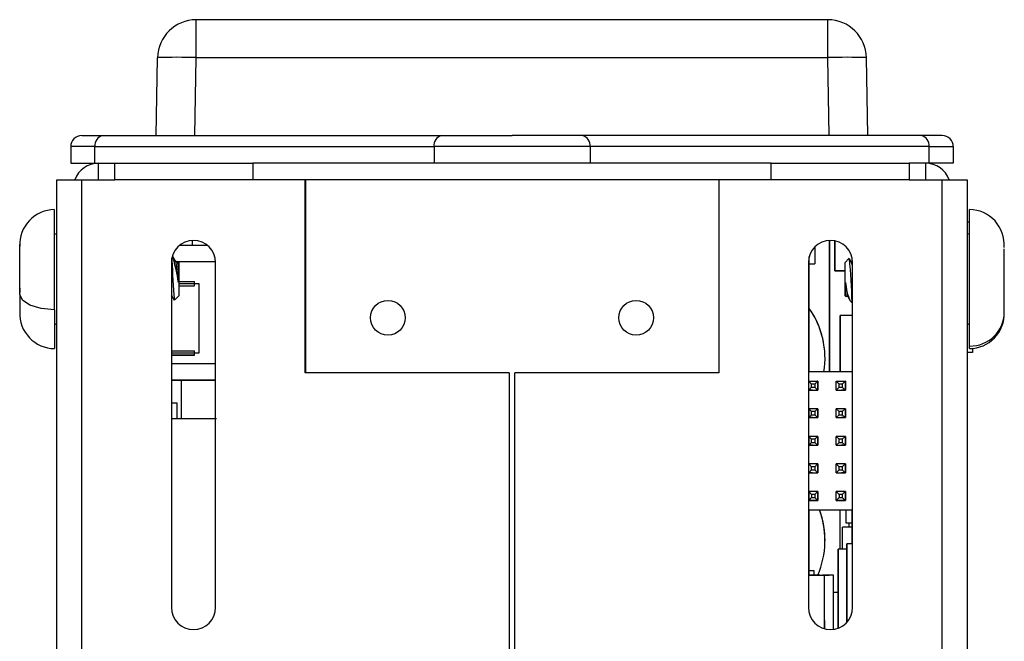
# Model space of a CAD drawing. Extents: x 0.1 to 16.9, y 0.1 to 10.9.
# Drawn here: x 4.1 to 5, y 2.5 to 3.1 of the extents above; entities that cross this region are included whole.
import ezdxf

# ---------------------------------------------------------------- set-up
doc = ezdxf.new("R2010")
doc.units = 0
doc.layers.get('0').update_dxf_attribs({"linetype": 'CONTINUOUS'})

msp = doc.modelspace()

# ---------------------------------------------------------------- linework, layer by layer
at = {"color": 7, "linetype": 'CONTINUOUS'}
for p, q in [((4.23696, 3.04593), (4.23696, 3.08032)), ((4.80951, 3.08032), (4.23696, 3.08032)), ((4.80951, 3.04593), (4.80951, 3.08032)), ((4.20073, 2.97532), (4.20197, 3.04593)), ((4.23573, 2.97532), (4.23696, 3.04593)), ((4.80951, 3.04593), (4.23696, 3.04593)), ((4.81074, 2.97532), (4.80951, 3.04593)), ((4.84573, 2.97532), (4.8445, 3.04593)), ((4.13323, 2.97532), (4.15227, 2.97532)), ((4.15227, 2.97532), (4.45959, 2.97532)), ((4.45959, 2.97532), (4.52323, 2.97532)), ((4.58687, 2.97532), (4.52323, 2.97532)), ((4.8942, 2.97532), (4.58687, 2.97532)), ((4.91323, 2.97532), (4.8942, 2.97532)), ((4.1452, 2.96532), (4.12323, 2.96532)), ((4.12323, 2.96532), (4.12323, 2.95032)), ((4.1452, 2.96532), (4.45252, 2.96532)), ((4.1452, 2.95032), (4.1452, 2.96532)), ((4.59394, 2.96532), (4.45252, 2.96532)), ((4.45252, 2.96532), (4.45252, 2.95032)), ((4.59394, 2.96532), (4.59394, 2.95032)), ((4.90127, 2.96532), (4.59394, 2.96532)), ((4.90127, 2.95032), (4.90127, 2.96532)), ((4.90127, 2.96532), (4.92323, 2.96532)), ((4.92323, 2.96532), (4.92323, 2.95032)), ((4.12323, 2.95032), (4.1452, 2.95032)), ((4.1452, 2.95032), (4.16323, 2.95032)), ((4.14823, 2.93532), (4.14823, 2.95032)), ((4.16323, 2.93532), (4.16323, 2.95032)), ((4.16323, 2.95032), (4.28823, 2.95032)), ((4.28823, 2.95032), (4.28823, 2.93532)), ((4.75823, 2.95032), (4.28823, 2.95032)), ((4.75823, 2.93532), (4.75823, 2.95032)), ((4.75823, 2.95032), (4.88323, 2.95032)), ((4.90127, 2.95032), (4.88323, 2.95032)), ((4.88323, 2.95032), (4.88323, 2.93532)), ((4.89823, 2.93532), (4.89823, 2.95032)), ((4.92323, 2.95032), (4.90127, 2.95032)), ((4.11073, 2.93532), (4.13323, 2.93532)), ((4.11073, 2.30057), (4.11073, 2.93532)), ((4.13323, 2.30057), (4.13323, 2.93532)), ((4.13323, 2.93532), (4.16323, 2.93532)), ((4.28823, 2.93532), (4.16323, 2.93532)), ((4.75823, 2.93532), (4.28823, 2.93532)), ((4.33573, 2.76032), (4.33573, 2.93532)), ((4.33623, 2.76032), (4.33623, 2.93532)), ((4.71073, 2.93532), (4.71073, 2.76032)), ((4.88323, 2.93532), (4.75823, 2.93532)), ((4.88323, 2.93532), (4.91323, 2.93532)), ((4.91323, 2.30057), (4.91323, 2.93532)), ((4.91323, 2.93532), (4.93573, 2.93532)), ((4.93573, 2.93532), (4.93573, 2.30057)), ((4.10846, 2.81757), (4.10846, 2.90817)), ((4.93801, 2.78467), (4.93801, 2.90831)), ((4.93801, 2.89688), (4.93573, 2.89688)), ((4.11073, 2.88666), (4.10846, 2.8856)), ((4.93801, 2.8856), (4.93573, 2.88666)), ((4.07696, 2.83145), (4.07696, 2.87676)), ((4.24702, 2.87591), (4.22195, 2.87591)), ((4.23323, 2.88029), (4.23323, 2.87591)), ((4.79761, 2.87423), (4.79761, 2.85904)), ((4.81097, 2.8803), (4.81097, 2.76132)), ((4.81097, 2.76132), (4.81097, 2.8803)), ((4.81589, 2.85278), (4.81589, 2.87994)), ((4.81589, 2.87994), (4.81589, 2.85278)), ((4.96951, 2.8745), (4.96951, 2.87679)), ((4.21541, 2.8663), (4.2154, 2.86631)), ((4.79273, 2.76132), (4.79273, 2.86575)), ((4.79273, 2.76132), (4.79273, 2.86574)), ((4.96951, 2.815), (4.96951, 2.87278)), ((4.21448, 2.86032), (4.21448, 2.54782)), ((4.21489, 2.86222), (4.21489, 2.86431)), ((4.21834, 2.86114), (4.21962, 2.86114)), ((4.21954, 2.86078), (4.21855, 2.86078)), ((4.21981, 2.86149), (4.21942, 2.86078)), ((4.22158, 2.86013), (4.22005, 2.86166)), ((4.22056, 2.86114), (4.25447, 2.86114)), ((4.22158, 2.84721), (4.22158, 2.86013)), ((4.25448, 2.54782), (4.25448, 2.86032)), ((4.79198, 2.86032), (4.79198, 2.54782)), ((4.79273, 2.85904), (4.79761, 2.85904)), ((4.82891, 2.86415), (4.82489, 2.86013)), ((4.82489, 2.86013), (4.82489, 2.83773)), ((4.83193, 2.86078), (4.83092, 2.86078)), ((4.83183, 2.86078), (4.83178, 2.86069)), ((4.83198, 2.54782), (4.83198, 2.86032)), ((4.22093, 2.85396), (4.22093, 2.8473)), ((4.81589, 2.85278), (4.81589, 2.85278)), ((4.81589, 2.85278), (4.82489, 2.85278)), ((4.82489, 2.85278), (4.81589, 2.85278)), ((4.22093, 2.8473), (4.22093, 2.8422)), ((4.22158, 2.84721), (4.22093, 2.8473)), ((4.22158, 2.83052), (4.22158, 2.84721)), ((4.22158, 2.84329), (4.2355, 2.84329)), ((4.22158, 2.84132), (4.23943, 2.84132)), ((4.22158, 2.83935), (4.2355, 2.83935)), ((4.2355, 2.83935), (4.2355, 2.84329)), ((4.23943, 2.84132), (4.23943, 2.77833)), ((4.82554, 2.8374), (4.82554, 2.84215)), ((4.07696, 2.83697), (4.07696, 2.83316)), ((4.07696, 2.83145), (4.07696, 2.81552)), ((4.21448, 2.82986), (4.21495, 2.82986)), ((4.21728, 2.82622), (4.22158, 2.83052)), ((4.82489, 2.83773), (4.82554, 2.8374)), ((4.82489, 2.83773), (4.82489, 2.83052)), ((4.82489, 2.83052), (4.82597, 2.82943)), ((4.82554, 2.83229), (4.82554, 2.8374)), ((4.82615, 2.82933), (4.82634, 2.83001)), ((4.82635, 2.82986), (4.82737, 2.82986)), ((4.82983, 2.82558), (4.83158, 2.82382)), ((4.83158, 2.82453), (4.83193, 2.82405)), ((4.83158, 2.82453), (4.83158, 2.82382)), ((4.83158, 2.82382), (4.83193, 2.82382)), ((4.10846, 2.81757), (4.10846, 2.78255)), ((4.82081, 2.76132), (4.82081, 2.81235)), ((4.83198, 2.81235), (4.82081, 2.81235)), ((4.82081, 2.81235), (4.82081, 2.76132)), ((4.82081, 2.81235), (4.82081, 2.81235)), ((4.10846, 2.80505), (4.11073, 2.80399)), ((4.93573, 2.80399), (4.93801, 2.80505)), ((4.21448, 2.7803), (4.2355, 2.7803)), ((4.23943, 2.77833), (4.21448, 2.77833)), ((4.21448, 2.77636), (4.2355, 2.77636)), ((4.2355, 2.77636), (4.21448, 2.77636)), ((4.2355, 2.77636), (4.2355, 2.7803)), ((4.23943, 2.77833), (4.2355, 2.77833)), ((4.23943, 2.77833), (4.23943, 2.77833)), ((4.94073, 2.77877), (4.93573, 2.77877)), ((4.93801, 2.78234), (4.93801, 2.78467)), ((4.94073, 2.78261), (4.94073, 2.77877)), ((4.25448, 2.76851), (4.21448, 2.76851)), ((4.80698, 2.77354), (4.80698, 2.77354)), ((4.52073, 2.76032), (4.33573, 2.76032)), ((4.52073, 2.76032), (4.52073, 2.47643)), ((4.52573, 2.47643), (4.52573, 2.76032)), ((4.71073, 2.76032), (4.52573, 2.76032)), ((4.83198, 2.76132), (4.79198, 2.76132)), ((4.21448, 2.75374), (4.25448, 2.75374)), ((4.25448, 2.75374), (4.21448, 2.75374)), ((4.22368, 2.71879), (4.22368, 2.75374)), ((4.79222, 2.74482), (4.79222, 2.75282)), ((4.79482, 2.75023), (4.79222, 2.75282)), ((4.79222, 2.75282), (4.80022, 2.75282)), ((4.79482, 2.74742), (4.79482, 2.75023)), ((4.79762, 2.75023), (4.79482, 2.75023)), ((4.80022, 2.75282), (4.79762, 2.75023)), ((4.79762, 2.75023), (4.79762, 2.74742)), ((4.80022, 2.75282), (4.80022, 2.74482)), ((4.80047, 2.75282), (4.80022, 2.75282)), ((4.80047, 2.75282), (4.80047, 2.74482)), ((4.81722, 2.74482), (4.81722, 2.75282)), ((4.81982, 2.75023), (4.81722, 2.75282)), ((4.81722, 2.75282), (4.82522, 2.75282)), ((4.81982, 2.74742), (4.81982, 2.75023)), ((4.82262, 2.75023), (4.81982, 2.75023)), ((4.82522, 2.75282), (4.82262, 2.75023)), ((4.82262, 2.75023), (4.82262, 2.74742)), ((4.82522, 2.75282), (4.82522, 2.74482)), ((4.82547, 2.75282), (4.82522, 2.75282)), ((4.82522, 2.75282), (4.82547, 2.75282)), ((4.82547, 2.75282), (4.82547, 2.74482)), ((4.82547, 2.75282), (4.82547, 2.74482)), ((4.82547, 2.75282), (4.82547, 2.75282)), ((4.79222, 2.74482), (4.79482, 2.74742)), ((4.79222, 2.74482), (4.80022, 2.74482)), ((4.79559, 2.74482), (4.79247, 2.74482)), ((4.79482, 2.74742), (4.79762, 2.74742)), ((4.79762, 2.74742), (4.80022, 2.74482)), ((4.80022, 2.74482), (4.80047, 2.74482)), ((4.81722, 2.74482), (4.81982, 2.74742)), ((4.81722, 2.74482), (4.82522, 2.74482)), ((4.81982, 2.74742), (4.82262, 2.74742)), ((4.82522, 2.74482), (4.82185, 2.74482)), ((4.82262, 2.74742), (4.82522, 2.74482)), ((4.82522, 2.74482), (4.82547, 2.74482)), ((4.21975, 2.73304), (4.21448, 2.73304)), ((4.21975, 2.71879), (4.21975, 2.73304)), ((4.21483, 2.72824), (4.21448, 2.72824)), ((4.21483, 2.71879), (4.21483, 2.72824)), ((4.79222, 2.71982), (4.79222, 2.72782)), ((4.79482, 2.72523), (4.79222, 2.72782)), ((4.80022, 2.72782), (4.79222, 2.72782)), ((4.79222, 2.72782), (4.79222, 2.71982)), ((4.79222, 2.71982), (4.79482, 2.72242)), ((4.79482, 2.72242), (4.79482, 2.72523)), ((4.79762, 2.72523), (4.79482, 2.72523)), ((4.79482, 2.72242), (4.79762, 2.72242)), ((4.80022, 2.72782), (4.79762, 2.72523)), ((4.79762, 2.72523), (4.79762, 2.72242)), ((4.79762, 2.72242), (4.80022, 2.71982)), ((4.80022, 2.72782), (4.80022, 2.71982)), ((4.80047, 2.72782), (4.80022, 2.72782)), ((4.80047, 2.72782), (4.80047, 2.71982)), ((4.81722, 2.71982), (4.81722, 2.72782)), ((4.81982, 2.72523), (4.81722, 2.72782)), ((4.82522, 2.72782), (4.81722, 2.72782)), ((4.81722, 2.71982), (4.81982, 2.72242)), ((4.81982, 2.72242), (4.81982, 2.72523)), ((4.82262, 2.72523), (4.81982, 2.72523)), ((4.81982, 2.72242), (4.82262, 2.72242)), ((4.82522, 2.72782), (4.82262, 2.72523)), ((4.82262, 2.72523), (4.82262, 2.72242)), ((4.82262, 2.72242), (4.82522, 2.71982)), ((4.82522, 2.72782), (4.82522, 2.71982)), ((4.82547, 2.72782), (4.82522, 2.72782)), ((4.82547, 2.72782), (4.82547, 2.71982)), ((4.25523, 2.71879), (4.21483, 2.71879)), ((4.79222, 2.71982), (4.80022, 2.71982)), ((4.79559, 2.71982), (4.79247, 2.71982)), ((4.80022, 2.71982), (4.80047, 2.71982)), ((4.81722, 2.71982), (4.82522, 2.71982)), ((4.82522, 2.71982), (4.82185, 2.71982)), ((4.82522, 2.71982), (4.82547, 2.71982)), ((4.79222, 2.69482), (4.79222, 2.70282)), ((4.79482, 2.70023), (4.79222, 2.70282)), ((4.80022, 2.70282), (4.79222, 2.70282)), ((4.79222, 2.70282), (4.79222, 2.69482)), ((4.79222, 2.69482), (4.79482, 2.69742)), ((4.79482, 2.69742), (4.79482, 2.70023)), ((4.79762, 2.70023), (4.79482, 2.70023)), ((4.79482, 2.69742), (4.79762, 2.69742)), ((4.80022, 2.70282), (4.79762, 2.70023)), ((4.79762, 2.70023), (4.79762, 2.69742)), ((4.79762, 2.69742), (4.80022, 2.69482)), ((4.80022, 2.70282), (4.80022, 2.69482)), ((4.80047, 2.70282), (4.80022, 2.70282)), ((4.80047, 2.70282), (4.80047, 2.69482)), ((4.81722, 2.69482), (4.81722, 2.70282)), ((4.81982, 2.70023), (4.81722, 2.70282)), ((4.82522, 2.70282), (4.81722, 2.70282)), ((4.81722, 2.69482), (4.81982, 2.69742)), ((4.81982, 2.69742), (4.81982, 2.70023)), ((4.82262, 2.70023), (4.81982, 2.70023)), ((4.81982, 2.69742), (4.82262, 2.69742)), ((4.82522, 2.70282), (4.82262, 2.70023)), ((4.82262, 2.70023), (4.82262, 2.69742)), ((4.82262, 2.69742), (4.82522, 2.69482)), ((4.82522, 2.70282), (4.82522, 2.69482)), ((4.82547, 2.70282), (4.82522, 2.70282)), ((4.82547, 2.70282), (4.82547, 2.69482)), ((4.82547, 2.70282), (4.82547, 2.69482)), ((4.79222, 2.69482), (4.80022, 2.69482)), ((4.79559, 2.69482), (4.79247, 2.69482)), ((4.80022, 2.69482), (4.80047, 2.69482)), ((4.81722, 2.69482), (4.82522, 2.69482)), ((4.82522, 2.69482), (4.82185, 2.69482)), ((4.82522, 2.69482), (4.82547, 2.69482)), ((4.79222, 2.66982), (4.79222, 2.67782)), ((4.79482, 2.67523), (4.79222, 2.67782)), ((4.80022, 2.67782), (4.79222, 2.67782)), ((4.80022, 2.67782), (4.79762, 2.67523)), ((4.80022, 2.67782), (4.80022, 2.66982)), ((4.80047, 2.67782), (4.80022, 2.67782)), ((4.80047, 2.67782), (4.80047, 2.66982)), ((4.81722, 2.66982), (4.81722, 2.67782)), ((4.81982, 2.67523), (4.81722, 2.67782)), ((4.82522, 2.67782), (4.81722, 2.67782)), ((4.82522, 2.67782), (4.82262, 2.67523)), ((4.82522, 2.67782), (4.82522, 2.66982)), ((4.82547, 2.67782), (4.82522, 2.67782)), ((4.82547, 2.67782), (4.82547, 2.66982)), ((4.82547, 2.67782), (4.82547, 2.66982)), ((4.79222, 2.66982), (4.79482, 2.67242)), ((4.79222, 2.66982), (4.80022, 2.66982)), ((4.79559, 2.66982), (4.79247, 2.66982)), ((4.79482, 2.67242), (4.79482, 2.67523)), ((4.79762, 2.67523), (4.79482, 2.67523)), ((4.79482, 2.67242), (4.79762, 2.67242)), ((4.79762, 2.67523), (4.79762, 2.67242)), ((4.79762, 2.67242), (4.80022, 2.66982)), ((4.80022, 2.66982), (4.80047, 2.66982)), ((4.81722, 2.66982), (4.81982, 2.67242)), ((4.81722, 2.66982), (4.82522, 2.66982)), ((4.81982, 2.67242), (4.81982, 2.67523)), ((4.82262, 2.67523), (4.81982, 2.67523)), ((4.81982, 2.67242), (4.82262, 2.67242)), ((4.82522, 2.66982), (4.82185, 2.66982)), ((4.82262, 2.67523), (4.82262, 2.67242)), ((4.82262, 2.67242), (4.82522, 2.66982)), ((4.82522, 2.66982), (4.82547, 2.66982)), ((4.79222, 2.64482), (4.79222, 2.65282)), ((4.79482, 2.65023), (4.79222, 2.65282)), ((4.80022, 2.65282), (4.79222, 2.65282)), ((4.79222, 2.65282), (4.79222, 2.64482)), ((4.80022, 2.65282), (4.79762, 2.65023)), ((4.80022, 2.65282), (4.80022, 2.64482)), ((4.80047, 2.65282), (4.80022, 2.65282)), ((4.80047, 2.65282), (4.80047, 2.64482)), ((4.81722, 2.64482), (4.81722, 2.65282)), ((4.81982, 2.65023), (4.81722, 2.65282)), ((4.82522, 2.65282), (4.81722, 2.65282)), ((4.82522, 2.65282), (4.82262, 2.65023)), ((4.82522, 2.65282), (4.82522, 2.64482)), ((4.82547, 2.65282), (4.82522, 2.65282)), ((4.82547, 2.65282), (4.82547, 2.64482)), ((4.79222, 2.64482), (4.79482, 2.64742)), ((4.79222, 2.64482), (4.80022, 2.64482)), ((4.79222, 2.64482), (4.79222, 2.64482)), ((4.80022, 2.64482), (4.79247, 2.64482)), ((4.79482, 2.65023), (4.79482, 2.64742)), ((4.79762, 2.65023), (4.79482, 2.65023)), ((4.79482, 2.64742), (4.79762, 2.64742)), ((4.79762, 2.65023), (4.79762, 2.64742)), ((4.79762, 2.64742), (4.80022, 2.64482)), ((4.80022, 2.64482), (4.80047, 2.64482)), ((4.81722, 2.64482), (4.81982, 2.64742)), ((4.81722, 2.64482), (4.82522, 2.64482)), ((4.81722, 2.64482), (4.81722, 2.64482)), ((4.82522, 2.64482), (4.81747, 2.64482)), ((4.81982, 2.65023), (4.81982, 2.64742)), ((4.82262, 2.65023), (4.81982, 2.65023)), ((4.81982, 2.64742), (4.82262, 2.64742)), ((4.82262, 2.65023), (4.82262, 2.64742)), ((4.82262, 2.64742), (4.82522, 2.64482)), ((4.82522, 2.64482), (4.82547, 2.64482)), ((4.79198, 2.63632), (4.83198, 2.63632)), ((4.79273, 2.57725), (4.79273, 2.63632)), ((4.79273, 2.58099), (4.79273, 2.63632)), ((4.82073, 2.60054), (4.82073, 2.63632)), ((4.82574, 2.63632), (4.82574, 2.62442)), ((4.83164, 2.60554), (4.83164, 2.63632)), ((4.82574, 2.62442), (4.83164, 2.62442)), ((4.82869, 2.62442), (4.82869, 2.62056)), ((4.82278, 2.60054), (4.82278, 2.62056)), ((4.83164, 2.62056), (4.82278, 2.62056)), ((4.81885, 2.60054), (4.81885, 2.52904)), ((4.82672, 2.60054), (4.81885, 2.60054)), ((4.81885, 2.52904), (4.81885, 2.60054)), ((4.81885, 2.60054), (4.81885, 2.60054)), ((4.82672, 2.5343), (4.82672, 2.60554)), ((4.82672, 2.60554), (4.82672, 2.60554)), ((4.82672, 2.60554), (4.82672, 2.5343)), ((4.83198, 2.60554), (4.82672, 2.60554)), ((4.79726, 2.58099), (4.79273, 2.58099)), ((4.79726, 2.57725), (4.79726, 2.58099)), ((4.79198, 2.57725), (4.79849, 2.57725)), ((4.80266, 2.57706), (4.79198, 2.57706)), ((4.79849, 2.57725), (4.79849, 2.57706)), ((4.79849, 2.57725), (4.8044, 2.57725)), ((4.80266, 2.57706), (4.8044, 2.57706)), ((4.8044, 2.57725), (4.8044, 2.57706)), ((4.8044, 2.57725), (4.80629, 2.57725)), ((4.8044, 2.57706), (4.80476, 2.57706)), ((4.80637, 2.57706), (4.80476, 2.57706)), ((4.80629, 2.57706), (4.80629, 2.57725)), ((4.80673, 2.57725), (4.80629, 2.57725)), ((4.80637, 2.52863), (4.80637, 2.57706)), ((4.80637, 2.57706), (4.80673, 2.57706)), ((4.80673, 2.57725), (4.80673, 2.57706)), ((4.81067, 2.57725), (4.80673, 2.57725)), ((4.80673, 2.57706), (4.81067, 2.57706)), ((4.8146, 2.57706), (4.80673, 2.57706)), ((4.81067, 2.57725), (4.81067, 2.57706)), ((4.8146, 2.528), (4.8146, 2.57706)), ((4.8146, 2.5618), (4.81885, 2.5618)), ((4.80637, 2.53595), (4.80663, 2.52855))]:
    msp.add_line(p, q, dxfattribs=at)
at = {"color": 7, "linetype": 'CONTINUOUS', "flags": 128}
for points in [[(4.21866, 2.86058), (4.21696, 2.86362), (4.21574, 2.86579)], [(4.21954, 2.86077), (4.21955, 2.86078), (4.21996, 2.86013), (4.22033, 2.85833), (4.22093, 2.85396)], [(4.22093, 2.85396), (4.22061, 2.85794), (4.22032, 2.86059), (4.22002, 2.86169), (4.21991, 2.86144)], [(4.83103, 2.8606), (4.82932, 2.86365), (4.82915, 2.86395)], [(4.10846, 2.81757), (4.09641, 2.81863), (4.08619, 2.82163), (4.07936, 2.82614), (4.07696, 2.83145)], [(4.21448, 2.83124), (4.21464, 2.83053), (4.2148, 2.83028)], [(4.2148, 2.83013), (4.21651, 2.82709), (4.21693, 2.82633)], [(4.82554, 2.83229), (4.82586, 2.82998), (4.82606, 2.82952)], [(4.82635, 2.83001), (4.82614, 2.83006), (4.82554, 2.83229)], [(4.82725, 2.83007), (4.82896, 2.82702), (4.82937, 2.82629)]]:
    msp.add_lwpolyline(points, dxfattribs=at)
at = {"color": 7, "linetype": 'CONTINUOUS'}
for centre in [(4.41074, 2.81032), (4.63574, 2.81032)]:
    msp.add_circle(centre, 0.01575, dxfattribs=at)
for centre, radius, start, end in [((4.23696, 3.04532), 0.035, 90, 179), ((4.80951, 3.04532), 0.035, 1, 90), ((4.21946, 2.54447), 0.50177, 88.00161, 91.99839), ((4.827, 2.54447), 0.50177, 88.00161, 91.99839), ((4.13323, 2.96532), 0.01, 90, 180), ((4.15404, 2.96657), 0.00893, 101.42191, 188.04946), ((4.46136, 2.96657), 0.00893, 101.42176, 188.04944), ((4.58511, 2.96657), 0.00893, 351.95056, 78.57824), ((4.89243, 2.96657), 0.00893, 351.95054, 78.57809), ((4.91323, 2.96532), 0.01, 0, 90), ((4.14823, 2.92782), 0.0225, 90, 160.52878), ((4.89823, 2.92782), 0.0225, 19.47122, 90), ((4.1088, 2.87645), 0.03187, 90.62101, 182.37263), ((4.93779, 2.87675), 0.03156, 355.1841, 89.61032), ((4.23448, 2.86032), 0.02, 0, 180), ((4.81198, 2.86032), 0.02, 0, 180), ((4.02797, 2.81203), 0.1953, 8.88477, 15.97337), ((5.11905, 2.90155), 0.90502, 182.49086, 184.7677), ((4.05637, 2.83092), 0.16494, 3.92163, 10.30834), ((4.36407, 2.81421), 0.46762, 1.26365, 6.09799), ((4.81392, 2.85461), 0.01811, 3.86413, 19.21384), ((4.86953, 2.84483), 0.04407, 183.49117, 205.85095), ((4.90667, 2.84747), 0.0813, 183.75523, 192.3642), ((4.1088, 2.8142), 0.03187, 177.62737, 269.37899), ((4.72824, 2.77354), 0.07874, 0.00001, 35.00058), ((4.72824, 2.77354), 0.07874, 351.07155, 35.00058), ((4.93769, 2.81416), 0.03183, 270.5754, 1.5128), ((4.93858, 2.81559), 0.03093, 268.93672, 358.89566), ((4.72824, 2.60854), 0.07874, 336.42817, 20.6584), ((4.72824, 2.60854), 0.07874, 0.00001, 20.6584), ((4.23448, 2.54782), 0.02, 180, 0), ((4.81198, 2.54782), 0.02, 180, 0)]:
    msp.add_arc(centre, radius, start, end, dxfattribs=at)

doc.saveas('drawing.dxf')
